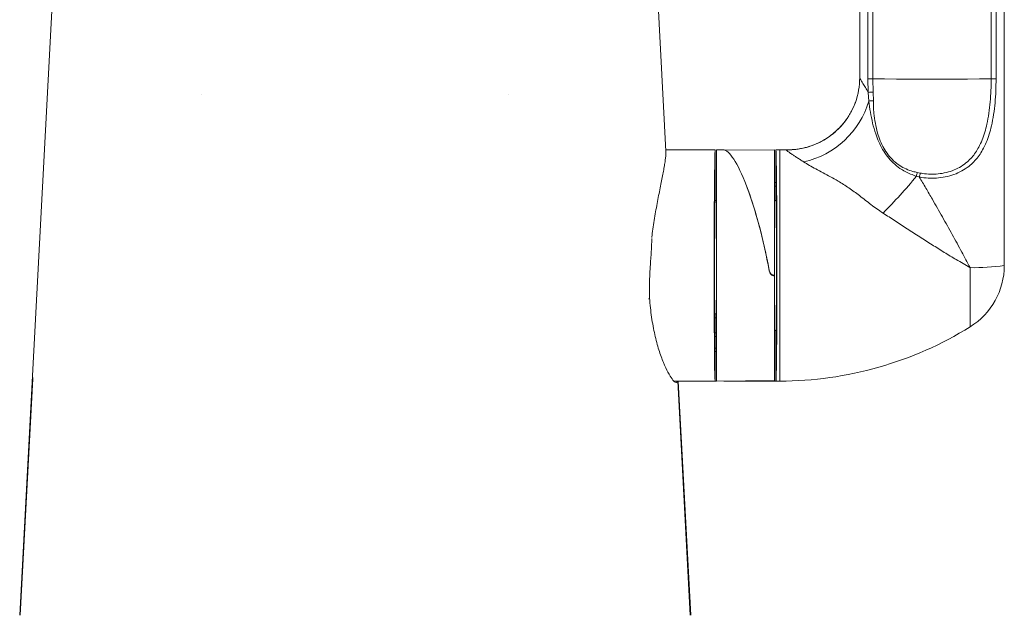
# Model space of a CAD drawing. Units: millimetres. Extents: x -197 to 513, y -386 to 612.
# Drawn here: x 441 to 509, y 221 to 263 of the extents above; entities that cross this region are included whole.
import ezdxf

# ---------------------------------------------------------------- set-up
doc = ezdxf.new("R2010")
doc.units = ezdxf.units.MM

msp = doc.modelspace()

# ---------------------------------------------------------------- linework, layer by layer
at = {"color": 7, "linetype": 'Continuous', "lineweight": 18}
for p, q in [((445.375, 298.993), (442.158, 237.893)), ((485.964, 253.431), (483.565, 298.993)), ((499.37, 258.526), (499.37, 284.097)), ((499.941, 258.447), (499.941, 284.014)), ((508.799, 284.014), (508.799, 258.447)), ((509.37, 284.097), (509.37, 245.539)), ((500.282, 284.005), (500.282, 258.438)), ((508.459, 258.438), (508.459, 284.005)), ((499.964, 257.504), (499.941, 258.447)), ((500.282, 258.438), (500.303, 257.53)), ((499.996, 256.906), (499.964, 257.504)), ((500.303, 257.53), (500.312, 256.919)), ((475.077, 257.361), (475.078, 257.366)), ((489.368, 253.539), (485.958, 253.539)), ((489.37, 253.534), (489.37, 250.036)), ((489.911, 253.535), (489.47, 253.539)), ((489.47, 237.54), (489.47, 253.539)), ((493.47, 253.539), (490.041, 253.509)), ((493.47, 253.539), (493.47, 244.863)), ((493.57, 250.036), (493.57, 253.534)), ((493.835, 253.534), (493.57, 253.534)), ((493.835, 253.539), (493.573, 253.539)), ((503.492, 251.656), (503.291, 251.709)), ((503.353, 251.965), (503.56, 251.925)), ((493.57, 251.264), (493.47, 251.264)), ((493.57, 251.009), (493.47, 251.009)), ((489.47, 250.039), (489.37, 250.039)), ((493.57, 250.039), (493.47, 250.039)), ((493.4, 244.864), (493.47, 244.863)), ((493.47, 244.825), (493.4, 244.826)), ((493.47, 244.863), (493.47, 244.825)), ((493.47, 237.575), (493.47, 244.825)), ((489.47, 242.186), (489.37, 242.185)), ((489.47, 242.185), (489.37, 242.185)), ((489.37, 241.918), (489.47, 241.918)), ((489.358, 240.625), (489.47, 240.625)), ((489.369, 241.039), (489.37, 241.039)), ((489.37, 240.887), (489.47, 240.887)), ((489.37, 240.625), (489.37, 239.805)), ((493.47, 241.039), (493.572, 241.039)), ((493.57, 237.544), (493.57, 241.039)), ((489.37, 239.805), (489.47, 239.805)), ((489.37, 239.805), (489.37, 239.577)), ((489.37, 239.577), (489.37, 237.544)), ((489.37, 239.577), (489.47, 239.577)), ((442.158, 237.895), (441.263, 221.34)), ((442.161, 237.69), (441.29, 221.339)), ((486.513, 237.539), (489.368, 237.539)), ((486.747, 237.481), (486.764, 237.539)), ((487.651, 221.339), (486.787, 237.539)), ((487.677, 221.34), (486.801, 237.539)), ((489.37, 237.544), (489.47, 237.544)), ((493.47, 237.575), (489.47, 237.54)), ((489.98, 237.544), (493.57, 237.544)), ((493.573, 237.539), (493.835, 237.539))]:
    msp.add_line(p, q, dxfattribs=at)
at = {"color": 8, "linetype": 'Continuous', "lineweight": 18}
for p, q in [((489.37, 253.534), (485.959, 253.534)), ((493.835, 253.534), (493.835, 253.539)), ((493.835, 237.539), (493.835, 253.534)), ((489.37, 250.036), (489.47, 250.036)), ((493.47, 250.036), (493.57, 250.036)), ((493.114, 245.165), (493.114, 245.195)), ((507.004, 241.289), (507.004, 245.387)), ((493.4, 244.864), (493.4, 244.826)), ((442.161, 237.69), (442.158, 237.893))]:
    msp.add_line(p, q, dxfattribs=at)
at = {"color": 7, "linetype": 'Continuous', "lineweight": 18, "flags": 128}
msp.add_lwpolyline([(508.459, 258.438), (507.649, 258.433), (506.834, 258.429), (506.015, 258.425), (505.193, 258.424), (504.37, 258.423), (503.547, 258.424), (502.725, 258.425), (501.906, 258.429), (501.091, 258.433), (500.282, 258.438)], dxfattribs=at)
at = {"color": 7, "linetype": 'Continuous', "lineweight": 18}
for centre, radius, start, end in [((494.376, 258.526), 4.994, 339.92805, 359.99952), ((500.289, 264.97), 6.532, 266.95175, 269.94158), ((508.452, 264.97), 6.532, 270.05841, 273.04823), ((500.538, 252.387), 5.148, 92.61126, 96.3956), ((494.19, 258.61), 6.05, 282.3705, 343.64119), ((500.287, 253.714), 3.205, 89.55812, 95.22196), ((493.835, 228.539), 25, 88.94684, 90), ((493.834, 228.455), 25.079, 88.97892, 89.99879), ((476.567, 273.61), 34.551, 314.95614, 320.66426), ((505.897, 251.206), 2.655, 163.37499, 169.06158), ((506.201, 251.121), 2.76, 163.06534, 168.84283), ((504.37, 245.539), 5, 301.78833, 0), ((507.372, 258.098), 12.717, 268.34015, 279.0385), ((493.835, 262.539), 25, 270, 301.78833)]:
    msp.add_arc(centre, radius, start, end, dxfattribs=at)
at = {"color": 8, "linetype": 'Continuous', "lineweight": 18}
msp.add_arc((494.371, 258.529), 5, 268.96678, 339.91582, dxfattribs=at)
at = {"color": 7, "linetype": 'Continuous', "lineweight": 18}
for centre, major_axis, ratio, start_param, end_param in [((489.37, 245.539), (0.003, 8), 0.008721, 0.035908, 3.177501), ((489.37, 245.539), (-0.003, 8), 0.008721, 6.247277, 6.283183), ((491.465, 245.553), (-1.616, 7.977), 0.189849, 4.625359, 6.243027), ((493.57, 245.539), (0.003, 8), 0.008721, 0.000003, 0.035908), ((493.57, 245.539), (-0.003, 8), 0.008721, 3.105684, 6.247277), ((491.476, 245.526), (-1.616, 7.977), 0.189849, 4.632585, 5.467882), ((489.37, 245.539), (0.001, 4.5), 0.008721, 0.035908, 3.141595), ((493.57, 245.539), (-0.001, 4.5), 0.008721, 3.14159, 6.247277)]:
    msp.add_ellipse(centre, major_axis=major_axis, ratio=ratio, start_param=start_param, end_param=end_param, dxfattribs=at)
for points, knots in [([(499.37, 258.526), (499.371, 258.524), (499.372, 258.514), (499.403, 258.452), (499.485, 258.306), (499.605, 258.101), (499.757, 257.846), (499.895, 257.618), (499.964, 257.504)], [0, 0, 0, 0, 0.045874, 0.237027, 0.434882, 0.58054, 0.788344, 1, 1, 1, 1]), ([(508.799, 258.447), (508.796, 258.171), (508.79, 257.616), (508.736, 256.788), (508.639, 255.973), (508.502, 255.242), (508.332, 254.6), (508.132, 254.045), (507.898, 253.557), (507.634, 253.139), (507.35, 252.785), (506.998, 252.443), (506.562, 252.132), (506.034, 251.868), (505.449, 251.684), (504.844, 251.583), (504.246, 251.564), (503.799, 251.601), (503.552, 251.645), (503.492, 251.656)], [0, 0, 0, 0, 0.0784606, 0.157285, 0.2360365, 0.3143968, 0.3740504, 0.4338208, 0.4933968, 0.5407698, 0.5882576, 0.6355769, 0.6942964, 0.752987, 0.8131212, 0.873243, 0.927898, 0.9825537, 1, 1, 1, 1]), ([(503.56, 251.925), (503.615, 251.915), (503.843, 251.873), (504.255, 251.838), (504.808, 251.857), (505.366, 251.953), (505.906, 252.128), (506.394, 252.379), (506.797, 252.677), (507.122, 253.004), (507.384, 253.342), (507.628, 253.743), (507.844, 254.211), (508.028, 254.744), (508.185, 255.361), (508.312, 256.063), (508.401, 256.847), (508.451, 257.642), (508.456, 258.173), (508.459, 258.438)], [0, 0, 0, 0, 0.017144, 0.070868, 0.124592, 0.183664, 0.242743, 0.30046, 0.358205, 0.405088, 0.452145, 0.499088, 0.558983, 0.619074, 0.679057, 0.759069, 0.839432, 0.919876, 1, 1, 1, 1]), ([(499.063, 256.806), (499.056, 256.785), (499.007, 256.642), (498.893, 256.387), (498.717, 256.047), (498.517, 255.726), (498.296, 255.424), (498.055, 255.143), (497.798, 254.883), (497.526, 254.645), (497.24, 254.43), (496.942, 254.237), (496.636, 254.068), (496.321, 253.923), (496.002, 253.801), (495.679, 253.702), (495.354, 253.626), (495.03, 253.572), (494.709, 253.542), (494.463, 253.53), (494.326, 253.535), (494.293, 253.536)], [0, 0, 0, 0, 0.010945, 0.073549, 0.135522, 0.196731, 0.257223, 0.317038, 0.376204, 0.43474, 0.492658, 0.549962, 0.606649, 0.662711, 0.718128, 0.772873, 0.826908, 0.880177, 0.932602, 0.98407, 1, 1, 1, 1]), ([(503.291, 251.709), (503.155, 251.756), (502.882, 251.849), (502.502, 252.033), (502.089, 252.282), (501.67, 252.623), (501.272, 253.064), (500.946, 253.556), (500.68, 254.085), (500.448, 254.691), (500.254, 255.38), (500.099, 256.141), (500.03, 256.651), (499.996, 256.906)], [0, 0, 0, 0, 0.063213, 0.126677, 0.189951, 0.284263, 0.378638, 0.470496, 0.562712, 0.654739, 0.769618, 0.884846, 1, 1, 1, 1]), ([(500.312, 256.919), (500.313, 256.777), (500.314, 256.494), (500.337, 256.211), (500.374, 255.834), (500.439, 255.367), (500.544, 254.917), (500.661, 254.513), (500.785, 254.151), (501.025, 253.644), (501.326, 253.18), (501.696, 252.771), (502.113, 252.443), (502.568, 252.198), (502.98, 252.046), (503.25, 251.988), (503.353, 251.965)], [0, 0, 0, 0, 0.063947, 0.127916, 0.129428, 0.236788, 0.344119, 0.345225, 0.435515, 0.526058, 0.616172, 0.706128, 0.796007, 0.873889, 0.95174, 1, 1, 1, 1]), ([(484.988, 247.474), (484.999, 247.566), (485.034, 247.864), (485.107, 248.359), (485.201, 248.955), (485.303, 249.538), (485.408, 250.102), (485.514, 250.645), (485.615, 251.158), (485.709, 251.633), (485.792, 252.062), (485.861, 252.449), (485.915, 252.789), (485.95, 253.07), (485.967, 253.288), (485.964, 253.385), (485.963, 253.431)], [0, 0, 0, 0, 0.031466, 0.102591, 0.175556, 0.248523, 0.323808, 0.399093, 0.476506, 0.553917, 0.630037, 0.706155, 0.784685, 0.863213, 0.936096, 1, 1, 1, 1]), ([(495.487, 252.7), (495.406, 252.752), (495.245, 252.856), (495.025, 252.999), (494.825, 253.131), (494.66, 253.241), (494.529, 253.33), (494.429, 253.401), (494.352, 253.458), (494.301, 253.501), (494.283, 253.522), (494.281, 253.528), (494.281, 253.53)], [0, 0, 0, 0, 0.1162, 0.232386, 0.351361, 0.470316, 0.568274, 0.666646, 0.765009, 0.866379, 0.967744, 1, 1, 1, 1]), ([(500.98, 249.16), (500.838, 249.255), (500.555, 249.444), (500.144, 249.747), (499.743, 250.058), (499.241, 250.454), (498.625, 250.907), (497.953, 251.33), (497.345, 251.666), (496.827, 251.942), (496.335, 252.205), (495.875, 252.459), (495.617, 252.62), (495.487, 252.7)], [0, 0, 0, 0, 0.071957, 0.143926, 0.217276, 0.290647, 0.423315, 0.555978, 0.646211, 0.736478, 0.826569, 0.912652, 1, 1, 1, 1]), ([(503.492, 251.656), (503.643, 251.399), (503.945, 250.885), (504.479, 249.963), (505.091, 248.891), (505.772, 247.672), (506.408, 246.509), (506.812, 245.75), (507, 245.394), (507.004, 245.387)], [0, 0, 0, 0, 0.122796, 0.245596, 0.438882, 0.6324, 0.825672, 0.996435, 1, 1, 1, 1]), ([(507.004, 245.387), (506.999, 245.389), (506.839, 245.478), (506.522, 245.658), (505.935, 246.003), (505.221, 246.437), (504.376, 246.967), (503.518, 247.515), (502.664, 248.067), (501.816, 248.616), (501.259, 248.979), (500.98, 249.16)], [0, 0, 0, 0, 0.002689, 0.084949, 0.167013, 0.307621, 0.448652, 0.589707, 0.730348, 0.865177, 1, 1, 1, 1]), ([(484.99, 247.398), (484.981, 247.061), (484.962, 246.72), (484.919, 246.028), (484.894, 245.676), (484.833, 244.636), (484.81, 243.954), (484.835, 243.281)], [0, 0, 0, 0, 0.25, 0.25, 0.5, 0.5, 1, 1, 1, 1]), ([(493.114, 245.195), (493.131, 245.133), (493.158, 245.035), (493.238, 244.932), (493.31, 244.881), (493.366, 244.865), (493.394, 244.864), (493.4, 244.864)], [0, 0, 0, 0, 0.41047, 0.638181, 0.817753, 0.962382, 1, 1, 1, 1]), ([(493.4, 244.826), (493.375, 244.83), (493.324, 244.837), (493.247, 244.889), (493.168, 244.987), (493.129, 245.09), (493.116, 245.156), (493.114, 245.165)], [0, 0, 0, 0, 0.161604, 0.322057, 0.571305, 0.943642, 1, 1, 1, 1]), ([(484.759, 243.231), (484.772, 243.225), (484.785, 243.225), (484.812, 243.241), (484.824, 243.258), (484.835, 243.281)], [0, 0, 0, 0, 0.5, 0.5, 1, 1, 1, 1]), ([(486.747, 237.481), (486.716, 237.433), (486.669, 237.426), (486.577, 237.478), (486.542, 237.506), (486.467, 237.581), (486.427, 237.629), (486.299, 237.801), (486.204, 237.954), (486.001, 238.337), (485.895, 238.564), (485.683, 239.082), (485.578, 239.373), (485.374, 240.025), (485.279, 240.376), (485.109, 241.128), (485.034, 241.529), (484.911, 242.385), (484.865, 242.827), (484.835, 243.281)], [0, 0, 0, 0, 0.125, 0.125, 0.1875, 0.1875, 0.25, 0.25, 0.375, 0.375, 0.5, 0.5, 0.625, 0.625, 0.75, 0.75, 0.875, 0.875, 1, 1, 1, 1]), ([(489.37, 242.176), (489.37, 242.177), (489.37, 242.183), (489.37, 242.09), (489.37, 241.976), (489.37, 241.918)], [0, 0, 0, 0, 0.187599, 0.593245, 1, 1, 1, 1]), ([(489.37, 241.918), (489.37, 241.865), (489.37, 241.759), (489.37, 241.561), (489.37, 241.332), (489.37, 241.085), (489.37, 240.953), (489.37, 240.887)], [0, 0, 0, 0, 0.18713, 0.373981, 0.56065, 0.780234, 1, 1, 1, 1]), ([(489.37, 240.887), (489.37, 240.835), (489.37, 240.731), (489.37, 240.656), (489.37, 240.625), (489.37, 240.627), (489.37, 240.628)], [0, 0, 0, 0, 0.282784, 0.565771, 0.849264, 1, 1, 1, 1])]:
    msp.add_open_spline(points, degree=3, knots=knots, dxfattribs=at)
msp.add_open_spline([(453.862, 257.366), (453.862, 257.365), (453.862, 257.363), (453.864, 257.361)], degree=3, dxfattribs=at)
at = {"color": 8, "linetype": 'Continuous', "lineweight": 18}
msp.add_open_spline([(494.281, 253.53), (494.281, 253.531), (494.281, 253.535), (494.289, 253.533), (494.293, 253.533)], degree=3, knots=[0, 0, 0, 0, 0.419215, 1, 1, 1, 1], dxfattribs=at)

doc.saveas('drawing.dxf')
